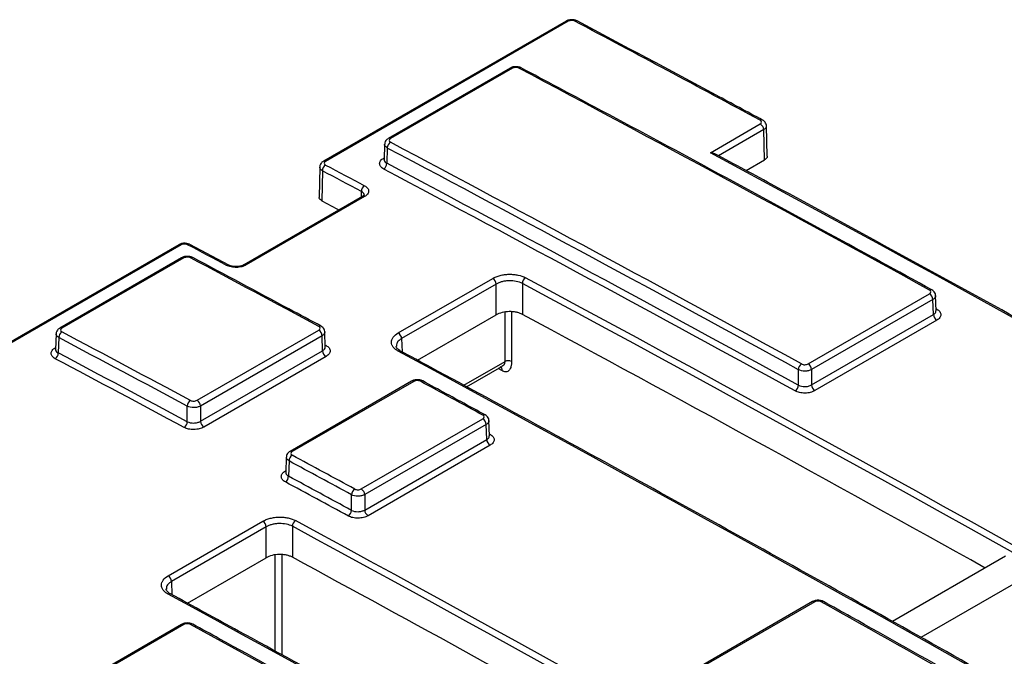
# Model space of a CAD drawing. Units: millimetres. Extents: x 8 to 625, y -38 to 291.
# Drawn here: x 321 to 351, y 153 to 173 of the extents above; entities that cross this region are included whole.
import ezdxf

# ---------------------------------------------------------------- set-up
doc = ezdxf.new("R2010")
doc.units = ezdxf.units.MM

msp = doc.modelspace()

# ---------------------------------------------------------------- linework, layer by layer
at = {"color": 7, "linetype": 'Continuous', "lineweight": 25}
for p, q in [((337.6477, 172.815), (330.1867, 168.5079)), ((337.7149, 172.8102), (330.254, 168.5031)), ((335.9304, 171.3715), (332.1817, 169.2074)), ((335.9978, 171.3667), (332.249, 169.2025)), ((342.0853, 168.7696), (343.6199, 169.6555)), ((343.8362, 168.6665), (343.808, 169.5998)), ((343.7525, 168.5494), (343.7244, 169.4807)), ((332.0685, 169.0325), (332.054, 168.5528)), ((332.1522, 168.9155), (332.138, 168.4441)), ((330.0735, 168.3302), (330.0593, 167.3988)), ((332.0538, 168.5534), (332.0539, 168.552)), ((343.1847, 168.2216), (343.7525, 168.5494)), ((330.1572, 168.214), (330.1431, 167.2875)), ((331.3847, 167.4248), (327.7482, 165.3255)), ((331.4521, 167.4199), (327.8156, 165.3206)), ((325.7421, 165.942), (249.3745, 121.856)), ((325.8093, 165.9372), (249.4418, 121.8512)), ((327.2805, 165.314), (326.0825, 165.9493)), ((325.8289, 165.54), (322.0801, 163.3759)), ((325.8962, 165.5352), (322.1475, 163.3711)), ((332.4887, 163.2296), (335.3923, 164.9058)), ((335.4968, 164.731), (332.5932, 163.0548)), ((335.4968, 163.7835), (335.4968, 164.731)), ((336.3048, 164.7511), (336.3048, 163.7996)), ((345.0907, 162.2771), (348.825, 164.4328)), ((348.9284, 164.2585), (345.1942, 162.1028)), ((348.9425, 163.7936), (348.9284, 164.2585)), ((349.0262, 163.9097), (349.0121, 164.378)), ((345.1942, 161.6297), (348.9425, 163.7936)), ((349.0263, 163.9088), (349.0262, 163.9091)), ((333.0838, 162.3905), (335.4968, 163.7835)), ((349.0459, 163.6193), (345.2976, 161.4554)), ((321.967, 163.201), (321.9525, 162.7214)), ((326.3008, 161.1572), (330.0441, 163.3182)), ((330.2464, 162.7957), (330.2323, 163.2623)), ((322.0507, 163.084), (322.0364, 162.6126)), ((330.1486, 163.1433), (326.4053, 160.9823)), ((330.1626, 162.6808), (330.1486, 163.1433)), ((321.9523, 162.7219), (321.9524, 162.7205)), ((326.4053, 160.5117), (330.1626, 162.6808)), ((330.2671, 162.5059), (326.5099, 160.3368)), ((334.5859, 161.5739), (335.6725, 162.2012)), ((344.7902, 161.621), (344.7902, 162.0999)), ((345.1942, 162.1028), (345.1942, 161.6297)), ((332.8999, 161.7461), (329.1601, 159.5871)), ((332.9682, 161.7408), (329.2283, 159.5818)), ((326.0013, 160.4992), (326.0013, 160.9781)), ((326.4053, 160.9823), (326.4053, 160.5117)), ((331.3522, 158.4311), (335.0898, 160.5888)), ((335.2915, 160.0659), (335.2774, 160.5336)), ((335.1937, 160.4143), (331.4561, 158.2566)), ((335.2078, 159.9504), (335.1937, 160.4143)), ((331.4561, 157.7846), (335.2078, 159.9504)), ((335.2916, 160.0648), (335.2915, 160.0654)), ((335.3117, 159.7758), (331.56, 157.61)), ((329.0469, 159.4119), (329.0325, 158.9339)), ((329.1306, 159.2942), (329.1164, 158.823)), ((329.0324, 158.9345), (329.0325, 158.9338)), ((331.0521, 157.7743), (331.0521, 158.2531)), ((331.4561, 158.2566), (331.4561, 157.7846)), ((325.4151, 155.7616), (328.3221, 157.4398)), ((328.4262, 157.2652), (325.5192, 155.587)), ((328.4262, 156.3173), (328.4262, 157.2652)), ((329.2342, 157.2831), (329.2342, 156.3316)), ((326.0058, 154.9201), (328.4262, 156.3173)), ((351.163, 156.3625), (347.6891, 154.357)), ((352.0349, 155.8743), (348.5571, 153.8666)), ((345.2238, 154.9671), (341.4942, 152.814)), ((345.2936, 154.9609), (341.564, 152.8079)), ((325.8289, 154.2673), (322.0921, 152.1101)), ((325.8975, 154.2618), (322.1608, 152.1046))]:
    msp.add_line(p, q, dxfattribs=at)
at = {"color": 1, "linetype": 'Continuous', "lineweight": 25}
for p, q in [((343.7244, 169.4807), (342.3363, 168.6793)), ((332.0406, 168.6046), (332.0558, 168.6134)), ((332.0406, 168.6046), (332.0554, 168.5981)), ((331.3551, 167.4077), (331.3551, 167.5787)), ((335.7716, 162.351), (335.7716, 163.874)), ((335.9736, 163.8828), (335.9736, 162.351)), ((332.5932, 163.0548), (332.6055, 162.6487)), ((321.9391, 162.7731), (321.9543, 162.7819)), ((321.9539, 162.7666), (321.9391, 162.7731)), ((334.5034, 161.6189), (335.7716, 162.351)), ((335.6775, 162.0715), (335.5627, 162.1378)), ((329.0182, 158.987), (329.0343, 158.9963)), ((329.0339, 158.98), (329.0182, 158.987)), ((328.7067, 153.4417), (328.7067, 156.4079)), ((328.9087, 156.4151), (328.9087, 153.3304)), ((325.5192, 155.587), (325.5315, 155.1785))]:
    msp.add_line(p, q, dxfattribs=at)
at = {"color": 7, "linetype": 'Continuous', "lineweight": 25, "flags": 128}
for points in [[(330.2541, 168.3913), (330.4038, 168.312), (330.5536, 168.2326), (330.7033, 168.1533), (330.8531, 168.0739), (331.0028, 167.9944), (331.1526, 167.915), (331.3023, 167.8355), (331.4521, 167.7559)], [(331.3551, 167.5787), (331.2054, 167.6583), (331.0556, 167.7377), (330.9059, 167.8172), (330.7562, 167.8966), (330.6064, 167.976), (330.4567, 168.0554), (330.307, 168.1347), (330.1572, 168.214)], [(330.1431, 167.2875), (330.2946, 167.2073), (330.4461, 167.127), (330.5976, 167.0467), (330.6665, 167.0102)], [(327.2095, 165.3067), (327.0597, 165.3862), (326.9099, 165.4657), (326.7602, 165.5452), (326.6104, 165.6246), (326.4607, 165.704), (326.3109, 165.7834), (326.1612, 165.8627), (326.0114, 165.942)]]:
    msp.add_lwpolyline(points, dxfattribs=at)
at = {"color": 1, "linetype": 'Continuous', "lineweight": 25, "flags": 128}
for points in [[(349.0462, 163.9606), (349.0267, 163.9515), (349.025, 163.951)], [(330.2675, 162.8434), (330.248, 162.8344), (330.2452, 162.8335)], [(335.2903, 160.1058), (335.2924, 160.1065), (335.312, 160.1155)]]:
    msp.add_lwpolyline(points, dxfattribs=at)
at = {"color": 1, "linetype": 'Continuous', "lineweight": 25}
for centre, radius, start, end in [((337.677, 172.7521), 0.0694, 56.88439, 115.02876), ((337.959, 172.7547), 0.0735, 66.72941, 124.9243), ((343.662, 169.7082), 0.0732, 66.56272, 125.02817), ((332.211, 169.1443), 0.0696, 56.83978, 114.5852), ((330.2161, 168.4449), 0.0694, 56.90199, 114.811), ((331.4141, 167.362), 0.0693, 56.70809, 115.05066), ((325.7714, 165.8792), 0.0694, 56.88439, 115.02876), ((326.0535, 165.882), 0.0733, 66.69652, 125.01987), ((327.2514, 165.2469), 0.0731, 66.19014, 125.07642), ((327.7776, 165.263), 0.069, 56.63247, 115.98382), ((348.867, 164.4869), 0.073, 66.56915, 125.15638), ((322.1094, 163.3128), 0.0696, 56.83978, 114.5852), ((330.0862, 163.3706), 0.0733, 66.7409, 125.00322), ((332.5302, 162.6064), 0.0732, 66.48909, 125.04361), ((332.9293, 161.6826), 0.07, 56.28678, 114.84414), ((333.2122, 161.6845), 0.0731, 66.47821, 125.07383), ((335.1319, 160.6423), 0.073, 66.44017, 125.10782), ((329.1894, 159.5235), 0.07, 56.30396, 114.63519), ((325.4566, 155.1364), 0.073, 66.39755, 125.09963), ((345.2534, 154.9041), 0.0695, 54.74632, 115.20846), ((345.5374, 154.9051), 0.0712, 65.49109, 125.93741)]:
    msp.add_arc(centre, radius, start, end, dxfattribs=at)
at = {"color": 7, "linetype": 'Continuous', "lineweight": 25}
for centre, radius, start, end in [((335.9598, 171.3086), 0.0694, 56.80575, 115.00472), ((336.2418, 171.3111), 0.0734, 66.65264, 124.94706), ((343.5058, 169.4687), 0.2188, 3.12259, 58.58869), ((332.365, 168.9121), 0.2128, 122.97997, 179.09165), ((330.3693, 168.2132), 0.212, 122.90989, 179.80058), ((331.9252, 168.4474), 0.2128, 302.98021, 359.09329), ((331.5674, 167.5777), 0.2123, 122.89898, 179.71614), ((325.8582, 165.4771), 0.0694, 56.80575, 115.00472), ((326.1403, 165.4796), 0.0734, 66.65264, 124.94706), ((335.2783, 164.7191), 0.2188, 3.12259, 58.58869), ((336.5187, 164.7464), 0.214, 122.92711, 178.72241), ((348.7095, 164.2464), 0.2192, 3.15484, 58.2322), ((349.1614, 163.8057), 0.2192, 183.15562, 238.22332), ((322.2635, 163.0806), 0.2128, 122.97997, 179.09165), ((329.9301, 163.1313), 0.2188, 3.11972, 58.61985), ((332.3747, 163.0429), 0.2188, 3.12259, 58.58869), ((321.8236, 162.616), 0.2128, 302.98021, 359.09329), ((330.3811, 162.6927), 0.2188, 183.12052, 238.61113), ((335.8726, 162.1632), 0.2132, 61.72562, 118.27438), ((345.0056, 162.0931), 0.2156, 122.85293, 178.20108), ((344.9753, 162.0907), 0.2192, 3.15484, 58.2322), ((344.5747, 161.6278), 0.2156, 302.85296, 358.20128), ((345.4131, 161.6418), 0.2192, 183.15562, 238.22332), ((326.215, 160.9737), 0.2137, 122.94022, 178.81414), ((326.1869, 160.9704), 0.2188, 3.11972, 58.61985), ((325.7877, 160.5037), 0.2137, 302.94029, 358.81464), ((326.6238, 160.5236), 0.2188, 183.12052, 238.61113), ((334.975, 160.4023), 0.219, 3.14033, 58.39427), ((335.4265, 159.9624), 0.2191, 183.14112, 238.38546), ((329.3449, 159.2889), 0.2143, 122.90876, 178.59376), ((328.9021, 158.8283), 0.2143, 302.90896, 358.59516), ((331.2668, 158.2474), 0.2148, 122.88945, 178.45819), ((331.2374, 158.2446), 0.219, 3.14033, 58.39427), ((330.8374, 157.7801), 0.2148, 302.8895, 358.45851), ((331.6748, 157.7966), 0.2191, 183.14112, 238.38546), ((328.2075, 157.2532), 0.219, 3.13499, 58.4532), ((329.4487, 157.2775), 0.2146, 122.89663, 178.50861), ((325.3005, 155.575), 0.219, 3.13499, 58.4532), ((325.8583, 154.2035), 0.0702, 56.06597, 114.77477), ((326.1415, 154.2053), 0.073, 66.34345, 125.13346)]:
    msp.add_arc(centre, radius, start, end, dxfattribs=at)
for centre, major_axis, ratio, start_param, end_param in [((385.8568, -778.7095), (-591.0124, 989.5249), 0.5672213, 5.523833, 5.5308409), ((383.11, -780.2952), (-591.452, 990.2608), 0.5672213, 5.5140349, 5.5295326), ((350.715, -798.9965), (-561.2403, 1007.6945), 0.5873658, 5.5314994, 5.5469972), ((350.614, -799.0528), (-561.1689, 1007.5708), 0.587367, 5.5315006, 5.5469983), ((384.2212, -779.6538), (-591.0124, 989.5249), 0.5672213, 5.4551724, 5.5237091), ((350.6139, -799.0569), (-560.8908, 1007.0715), 0.587367, 5.5315041, 5.547027), ((350.5129, -799.1131), (-560.8194, 1006.9478), 0.5873683, 5.5315052, 5.5470281), ((373.0085, -786.1267), (-591.452, 990.2608), 0.5672213, 5.5246876, 5.5295326), ((349.5028, -799.6942), (-560.7518, 1006.8219), 0.587367, 5.4732579, 5.5405551), ((349.6038, -799.6379), (-560.8232, 1006.9456), 0.5873658, 5.4732568, 5.5405539), ((349.5028, -799.6963), (-560.1957, 1005.8234), 0.587367, 5.5230904, 5.5405711), ((340.6134, -804.828), (-561.2403, 1007.6945), 0.5873658, 5.5421522, 5.5469972), ((340.5124, -804.8842), (-561.1689, 1007.5708), 0.587367, 5.5421533, 5.5469983), ((340.5124, -804.8883), (-560.8908, 1007.0715), 0.587367, 5.5421621, 5.547027), ((374.1196, -785.4852), (-591.0124, 989.5249), 0.5672213, 5.4557922, 5.5230893), ((340.4114, -804.9446), (-560.8194, 1006.9478), 0.5873683, 5.5421632, 5.5470281), ((373.0085, -786.1267), (-591.452, 990.2608), 0.5672213, 5.518494, 5.5208502), ((340.5124, -804.8842), (-561.1689, 1007.5708), 0.587367, 5.5359597, 5.5383159), ((340.6134, -804.828), (-561.2403, 1007.6945), 0.5873658, 5.5359585, 5.5383148), ((340.4114, -804.9446), (-560.8194, 1006.9478), 0.5873683, 5.5359665, 5.5383414), ((340.5124, -804.8883), (-560.8908, 1007.0715), 0.587367, 5.5359654, 5.5383402), ((339.5023, -805.4694), (-560.8232, 1006.9456), 0.5873658, 5.4769762, 5.5368344), ((339.4013, -805.5257), (-560.7518, 1006.8219), 0.587367, 5.4769774, 5.5368356), ((339.4012, -805.5278), (-560.1957, 1005.8234), 0.587367, 5.5230904, 5.5368479), ((364.0181, -791.3167), (-591.0124, 989.5249), 0.5672213, 5.4595116, 5.5193698), ((373.0085, -786.1267), (-591.452, 990.2608), 0.5672213, 5.4828201, 5.5057264), ((362.907, -791.9582), (-591.452, 990.2608), 0.5672213, 5.5046215, 5.5171303)]:
    msp.add_ellipse(centre, major_axis=major_axis, ratio=ratio, start_param=start_param, end_param=end_param, dxfattribs=at)
for points, knots in [([(337.9869, 172.8208), (337.9843, 172.8229), (337.959, 172.8423), (337.8896, 172.857), (337.7865, 172.8624), (337.6992, 172.845), (337.6597, 172.8192), (337.6496, 172.8126)], [0, 0, 0, 0, 0.0297904, 0.2838056, 0.5826716, 0.893134, 1, 1, 1, 1]), ([(337.9169, 172.815), (337.8903, 172.8291), (337.8532, 172.8366), (337.7787, 172.8349), (337.7416, 172.8256), (337.7149, 172.8102)], [0, 0, 0, 0, 0.5, 0.5, 1, 1, 1, 1]), ([(343.6912, 169.7753), (343.2158, 170.0309), (341.3145, 171.0534), (339.4136, 172.0641), (337.988, 172.8222)], [0, 0, 0, 0, 0.2500002, 1, 1, 1, 1]), ([(336.2698, 171.3771), (336.2672, 171.3792), (336.2419, 171.3986), (336.1725, 171.4134), (336.0693, 171.4189), (335.9821, 171.4015), (335.9426, 171.3758), (335.9325, 171.3692)], [0, 0, 0, 0, 0.0298084, 0.2839329, 0.5827643, 0.8932981, 1, 1, 1, 1]), ([(336.1998, 171.3713), (336.1731, 171.3854), (336.136, 171.393), (336.0615, 171.3913), (336.0245, 171.3821), (335.9978, 171.3667)], [0, 0, 0, 0, 0.5, 0.5, 1, 1, 1, 1]), ([(348.8963, 164.5537), (347.8439, 165.1305), (344.3886, 167.0239), (340.1801, 169.2958), (337.0249, 170.9768), (336.2709, 171.3785)], [0, 0, 0, 0, 0.2500003, 0.820773, 1, 1, 1, 1]), ([(343.6199, 169.6555), (343.6466, 169.6709), (343.6618, 169.6919), (343.6618, 169.7334), (343.6466, 169.7538), (343.62, 169.7681)], [0, 0, 0, 0, 0.5, 0.5, 1, 1, 1, 1]), ([(343.8058, 169.5995), (343.8064, 169.6042), (343.8098, 169.6334), (343.7883, 169.6843), (343.7479, 169.7401), (343.7094, 169.7632), (343.6906, 169.7745)], [0, 0, 0, 0, 0.06426778, 0.39618059, 0.70463396, 1, 1, 1, 1]), ([(332.1826, 169.2064), (332.1793, 169.205), (332.1492, 169.1922), (332.1096, 169.1501), (332.0731, 169.0894), (332.0721, 169.0483), (332.0717, 169.0326)], [0, 0, 0, 0, 0.0486748, 0.4418826, 0.7861308, 1, 1, 1, 1]), ([(332.249, 169.2025), (332.2223, 169.1871), (332.2072, 169.1662), (332.2073, 169.1249), (332.2225, 169.1048), (332.2492, 169.0906)], [0, 0, 0, 0, 0.5, 0.5, 1, 1, 1, 1]), ([(342.0853, 168.7696), (342.0857, 168.7696), (342.1064, 168.77), (342.1519, 168.7659), (342.2015, 168.7551), (342.2234, 168.7399), (342.2259, 168.7382)], [0, 0, 0, 0, 0.0086521, 0.4212649, 0.934163, 1, 1, 1, 1]), ([(397.9269, 136.583), (396.7975, 137.2776), (393.2642, 139.4504), (387.3264, 143.0476), (380.1138, 147.3494), (372.9015, 151.5773), (365.6901, 155.7326), (358.4802, 159.8149), (351.2723, 163.8226), (345.8547, 166.7831), (342.8399, 168.408), (342.2262, 168.7387)], [0, 0, 0, 0, 0.0608168, 0.1902589, 0.3197014, 0.4491438, 0.5785863, 0.7080288, 0.8374714, 0.966914, 1, 1, 1, 1]), ([(343.833, 168.6665), (343.833, 168.6535), (343.833, 168.6226), (343.801, 168.5815), (343.7663, 168.5585), (343.7525, 168.5494)], [0, 0, 0, 0, 0.3045816, 0.7245552, 1, 1, 1, 1]), ([(330.1876, 168.5068), (330.1843, 168.5054), (330.1542, 168.4927), (330.1146, 168.4506), (330.0778, 168.389), (330.0769, 168.347), (330.0765, 168.3303)], [0, 0, 0, 0, 0.0476894, 0.4362856, 0.7763232, 1, 1, 1, 1]), ([(330.254, 168.5031), (330.2273, 168.4877), (330.2121, 168.4668), (330.2122, 168.4255), (330.2274, 168.4054), (330.2541, 168.3913)], [0, 0, 0, 0, 0.5, 0.5, 1, 1, 1, 1]), ([(332.041, 168.2689), (332.021, 168.2795), (332.0033, 168.2911), (331.9722, 168.316), (331.9588, 168.3296), (331.9373, 168.3578), (331.9291, 168.3724), (331.9181, 168.4026), (331.9153, 168.4182), (331.9152, 168.4646), (331.9263, 168.4961), (331.9689, 168.5543), (332.0006, 168.5815), (332.0406, 168.6046)], [0, 0, 0, 0, 0.125, 0.125, 0.25, 0.25, 0.375, 0.375, 0.5, 0.5, 0.75, 0.75, 1, 1, 1, 1]), ([(331.4521, 167.7559), (331.4721, 167.7453), (331.4898, 167.7337), (331.5208, 167.7087), (331.5342, 167.6952), (331.5557, 167.6669), (331.5638, 167.6523), (331.5748, 167.6221), (331.5776, 167.6065), (331.5777, 167.56), (331.5665, 167.5285), (331.5239, 167.4703), (331.4922, 167.4431), (331.4521, 167.4199)], [0, 0, 0, 0, 0.125, 0.125, 0.25, 0.25, 0.375, 0.375, 0.5, 0.5, 0.75, 0.75, 1, 1, 1, 1]), ([(331.4389, 167.4727), (331.4389, 167.473), (331.4391, 167.4748), (331.4314, 167.4599), (331.4084, 167.4359), (331.3854, 167.4256), (331.3841, 167.425)], [0, 0, 0, 0, 0.09669976, 0.56117961, 0.97395446, 1, 1, 1, 1]), ([(330.1431, 167.2875), (330.123, 167.3008), (330.0828, 167.3275), (330.0578, 167.3685), (330.0619, 167.3925), (330.063, 167.3987)], [0, 0, 0, 0, 0.4255703, 0.851152, 1, 1, 1, 1]), ([(326.0813, 165.9481), (326.0786, 165.9501), (326.0534, 165.9694), (325.984, 165.984), (325.8808, 165.9895), (325.7936, 165.972), (325.7541, 165.9462), (325.744, 165.9396)], [0, 0, 0, 0, 0.0293609, 0.2834762, 0.5825974, 0.8934633, 1, 1, 1, 1]), ([(326.0114, 165.942), (325.9847, 165.9562), (325.9476, 165.9637), (325.8731, 165.9619), (325.836, 165.9527), (325.8093, 165.9372)], [0, 0, 0, 0, 0.5, 0.5, 1, 1, 1, 1]), ([(326.1683, 165.5457), (326.1656, 165.5477), (326.1404, 165.5672), (326.071, 165.5819), (325.9678, 165.5874), (325.8806, 165.5701), (325.8411, 165.5443), (325.8309, 165.5377)], [0, 0, 0, 0, 0.0298084, 0.2839329, 0.5827643, 0.8932981, 1, 1, 1, 1]), ([(326.0983, 165.5398), (326.0716, 165.5539), (326.0345, 165.5615), (325.96, 165.5598), (325.9229, 165.5506), (325.8962, 165.5352)], [0, 0, 0, 0, 0.5, 0.5, 1, 1, 1, 1]), ([(330.1154, 163.4379), (329.7865, 163.6145), (328.471, 164.3208), (327.1558, 165.0215), (326.1694, 165.547)], [0, 0, 0, 0, 0.2500001, 1, 1, 1, 1]), ([(327.8156, 165.3206), (327.7956, 165.3091), (327.7739, 165.2987), (327.7275, 165.2805), (327.7024, 165.2725), (327.6505, 165.2594), (327.6238, 165.2543), (327.5689, 165.2469), (327.5405, 165.2447), (327.4567, 165.2428), (327.4003, 165.2477), (327.2972, 165.269), (327.2495, 165.2855), (327.2095, 165.3067)], [0, 0, 0, 0, 0.125, 0.125, 0.25, 0.25, 0.375, 0.375, 0.5, 0.5, 0.75, 0.75, 1, 1, 1, 1]), ([(327.7468, 165.3255), (327.7443, 165.3238), (327.726, 165.3114), (327.6655, 165.2885), (327.5684, 165.2685), (327.4553, 165.266), (327.357, 165.2823), (327.2965, 165.3035), (327.2819, 165.3135), (327.2811, 165.314)], [0, 0, 0, 0, 0.0278531, 0.2042379, 0.3976556, 0.6031608, 0.81084, 0.9901972, 1, 1, 1, 1]), ([(335.3923, 164.9058), (335.4257, 164.9251), (335.4618, 164.9423), (335.5391, 164.9726), (335.5808, 164.9859), (335.6673, 165.0076), (335.7118, 165.016), (335.8033, 165.028), (335.8506, 165.0316), (335.9437, 165.0335), (335.99, 165.0319), (336.082, 165.0236), (336.1271, 165.0169), (336.256, 164.9897), (336.3357, 164.9618), (336.4024, 164.926)], [0, 0, 0, 0, 0.125, 0.125, 0.25, 0.25, 0.375, 0.375, 0.5, 0.5, 0.625, 0.625, 0.75, 0.75, 1, 1, 1, 1]), ([(336.3048, 164.7511), (336.2514, 164.7796), (336.1877, 164.8016), (336.0502, 164.8298), (335.9751, 164.8363), (335.8633, 164.8335), (335.8255, 164.8304), (335.7523, 164.8205), (335.7167, 164.8135), (335.6476, 164.7958), (335.6142, 164.785), (335.5523, 164.7604), (335.5235, 164.7465), (335.4968, 164.731)], [0, 0, 0, 0, 0.25, 0.25, 0.5, 0.5, 0.625, 0.625, 0.75, 0.75, 0.875, 0.875, 1, 1, 1, 1]), ([(348.825, 164.4328), (348.8516, 164.4482), (348.8668, 164.4693), (348.8668, 164.5113), (348.8517, 164.5319), (348.825, 164.5466)], [0, 0, 0, 0, 0.5, 0.5, 1, 1, 1, 1]), ([(349.0098, 164.3777), (349.0104, 164.3826), (349.0138, 164.4119), (348.9922, 164.4631), (348.952, 164.5187), (348.9138, 164.5417), (348.8955, 164.5527)], [0, 0, 0, 0, 0.0662765, 0.3998543, 0.711499, 1, 1, 1, 1]), ([(336.3048, 163.7996), (336.2781, 163.814), (336.2493, 163.8266), (336.1874, 163.8484), (336.154, 163.8577), (336.0848, 163.8723), (336.0493, 163.8776), (335.9761, 163.8843), (335.9382, 163.8856), (335.8265, 163.8834), (335.7514, 163.8736), (335.6139, 163.8392), (335.5502, 163.8143), (335.4968, 163.7835)], [0, 0, 0, 0, 0.125, 0.125, 0.25, 0.25, 0.375, 0.375, 0.5, 0.5, 0.75, 0.75, 1, 1, 1, 1]), ([(349.0462, 163.9606), (349.0662, 163.9496), (349.0839, 163.9376), (349.1149, 163.912), (349.1283, 163.898), (349.1497, 163.8691), (349.1578, 163.8542), (349.1687, 163.8235), (349.1715, 163.8075), (349.1715, 163.7603), (349.1603, 163.7284), (349.1177, 163.6698), (349.0859, 163.6424), (349.0459, 163.6193)], [0, 0, 0, 0, 0.125, 0.125, 0.25, 0.25, 0.375, 0.375, 0.5, 0.5, 0.75, 0.75, 1, 1, 1, 1]), ([(322.0811, 163.3749), (322.0778, 163.3735), (322.0476, 163.3607), (322.008, 163.3186), (321.9716, 163.2579), (321.9705, 163.2169), (321.9701, 163.2011)], [0, 0, 0, 0, 0.0486748, 0.4418826, 0.7861308, 1, 1, 1, 1]), ([(322.1475, 163.3711), (322.1208, 163.3557), (322.1056, 163.3347), (322.1058, 163.2934), (322.121, 163.2733), (322.1476, 163.2591)], [0, 0, 0, 0, 0.5, 0.5, 1, 1, 1, 1]), ([(330.0441, 163.3182), (330.0708, 163.3336), (330.0859, 163.3545), (330.086, 163.396), (330.0708, 163.4164), (330.0442, 163.4307)], [0, 0, 0, 0, 0.5, 0.5, 1, 1, 1, 1]), ([(330.2301, 163.262), (330.2306, 163.2668), (330.2341, 163.2959), (330.2126, 163.3468), (330.1721, 163.4026), (330.1336, 163.4257), (330.1148, 163.4371)], [0, 0, 0, 0, 0.0640965, 0.3958921, 0.7040938, 1, 1, 1, 1]), ([(332.4882, 162.6663), (332.4549, 162.6843), (332.4254, 162.7038), (332.3738, 162.746), (332.3515, 162.7688), (332.3157, 162.8163), (332.3022, 162.8409), (332.284, 162.8915), (332.2794, 162.9178), (332.2794, 162.9697), (332.2839, 162.9957), (332.3022, 163.0473), (332.3159, 163.0727), (332.3691, 163.1457), (332.422, 163.1911), (332.4887, 163.2296)], [0, 0, 0, 0, 0.125, 0.125, 0.25, 0.25, 0.375, 0.375, 0.5, 0.5, 0.625, 0.625, 0.75, 0.75, 1, 1, 1, 1]), ([(321.9395, 162.4374), (321.9195, 162.448), (321.9018, 162.4596), (321.8707, 162.4846), (321.8573, 162.4981), (321.8357, 162.5263), (321.8276, 162.5409), (321.8166, 162.5711), (321.8137, 162.5867), (321.8136, 162.6332), (321.8248, 162.6646), (321.8673, 162.7228), (321.8991, 162.75), (321.9391, 162.7731)], [0, 0, 0, 0, 0.125, 0.125, 0.25, 0.25, 0.375, 0.375, 0.5, 0.5, 0.75, 0.75, 1, 1, 1, 1]), ([(330.2465, 162.794), (330.2466, 162.794), (330.2478, 162.7921), (330.2472, 162.7936), (330.2465, 162.7951)], [0, 0, 0, 0, 0.0158333, 1, 1, 1, 1]), ([(330.2675, 162.8434), (330.2875, 162.8327), (330.3052, 162.821), (330.3362, 162.7958), (330.3496, 162.7821), (330.371, 162.7537), (330.3791, 162.7389), (330.39, 162.7086), (330.3928, 162.6928), (330.3927, 162.6462), (330.3815, 162.6145), (330.3389, 162.5562), (330.3071, 162.529), (330.2671, 162.5059)], [0, 0, 0, 0, 0.125, 0.125, 0.25, 0.25, 0.375, 0.375, 0.5, 0.5, 0.75, 0.75, 1, 1, 1, 1]), ([(332.5599, 162.6736), (332.5237, 162.698), (332.4506, 162.7472), (332.4246, 162.7956), (332.4291, 162.8184), (332.4304, 162.8246)], [0, 0, 0, 0, 0.41593233, 0.84073079, 1, 1, 1, 1]), ([(378.2538, 136.5785), (377.6307, 136.9561), (374.6035, 138.7908), (369.172, 142.0105), (361.9598, 146.2347), (354.7485, 150.3803), (347.5388, 154.4542), (340.4575, 158.3835), (335.465, 161.106), (332.8748, 162.5034), (332.5594, 162.6735)], [0, 0, 0, 0, 0.0408922, 0.1986728, 0.3564534, 0.514234, 0.6720147, 0.8297954, 0.979272, 1, 1, 1, 1]), ([(335.9736, 162.351), (335.9734, 162.3401), (335.9732, 162.3184), (335.9708, 162.287), (335.9671, 162.2565), (335.9619, 162.2271), (335.9525, 162.1872), (335.9364, 162.1403), (335.9091, 162.0923), (335.8751, 162.0567), (335.834, 162.0356), (335.7869, 162.0311), (335.734, 162.0421), (335.6967, 162.0615), (335.6775, 162.0715)], [0, 0, 0, 0, 0.0522619, 0.1044194, 0.1566108, 0.2089742, 0.2616466, 0.3797776, 0.4907451, 0.6003528, 0.7015556, 0.798674, 0.896571, 1, 1, 1, 1]), ([(344.8887, 162.2742), (344.9154, 162.2595), (344.9525, 162.2515), (345.027, 162.2526), (345.064, 162.2617), (345.0907, 162.2771)], [0, 0, 0, 0, 0.5, 0.5, 1, 1, 1, 1]), ([(345.1942, 162.1028), (345.1675, 162.0876), (345.1361, 162.0757), (345.0669, 162.0592), (345.0295, 162.0547), (344.9178, 162.0539), (344.8435, 162.0704), (344.7902, 162.0999)], [0, 0, 0, 0, 0.25, 0.25, 0.5, 0.5, 1, 1, 1, 1]), ([(333.2403, 161.7502), (333.2377, 161.7523), (333.2125, 161.772), (333.1429, 161.7873), (333.0397, 161.7934), (332.9521, 161.7763), (332.9123, 161.7503), (332.9019, 161.7436)], [0, 0, 0, 0, 0.0298485, 0.2838384, 0.5814472, 0.8913955, 1, 1, 1, 1]), ([(333.1702, 161.7444), (333.1435, 161.7588), (333.1064, 161.7667), (333.0319, 161.7653), (332.9949, 161.7562), (332.9682, 161.7408)], [0, 0, 0, 0, 0.5, 0.5, 1, 1, 1, 1]), ([(335.1611, 160.7092), (335.0012, 160.7963), (334.3612, 161.1445), (333.7213, 161.4914), (333.2414, 161.7516)], [0, 0, 0, 0, 0.25, 1, 1, 1, 1]), ([(345.2976, 161.4554), (345.2776, 161.4439), (345.256, 161.4336), (345.2096, 161.4155), (345.1845, 161.4076), (345.1327, 161.3947), (345.106, 161.3898), (345.0511, 161.3828), (345.0227, 161.3808), (344.9389, 161.3796), (344.8826, 161.3851), (344.7795, 161.4076), (344.7317, 161.4248), (344.6917, 161.4467)], [0, 0, 0, 0, 0.125, 0.125, 0.25, 0.25, 0.375, 0.375, 0.5, 0.5, 0.75, 0.75, 1, 1, 1, 1]), ([(344.7902, 161.621), (344.8435, 161.592), (344.9178, 161.5764), (345.0295, 161.5788), (345.0669, 161.5838), (345.1361, 161.6015), (345.1675, 161.6141), (345.1942, 161.6297)], [0, 0, 0, 0, 0.5, 0.5, 0.75, 0.75, 1, 1, 1, 1]), ([(326.0988, 161.153), (326.1255, 161.1387), (326.1626, 161.1311), (326.2371, 161.1326), (326.2741, 161.1418), (326.3008, 161.1572)], [0, 0, 0, 0, 0.5, 0.5, 1, 1, 1, 1]), ([(326.4053, 160.9823), (326.3787, 160.9672), (326.3472, 160.9552), (326.2781, 160.9385), (326.2407, 160.934), (326.1289, 160.9328), (326.0547, 160.949), (326.0013, 160.9781)], [0, 0, 0, 0, 0.25, 0.25, 0.5, 0.5, 1, 1, 1, 1]), ([(326.0013, 160.4992), (326.0547, 160.4712), (326.1289, 160.4566), (326.2407, 160.4601), (326.2781, 160.4654), (326.3472, 160.4834), (326.3786, 160.4961), (326.4053, 160.5117)], [0, 0, 0, 0, 0.5, 0.5, 0.75, 0.75, 1, 1, 1, 1]), ([(335.0898, 160.5888), (335.1165, 160.6042), (335.1317, 160.6253), (335.1317, 160.6671), (335.1166, 160.6876), (335.0899, 160.7021)], [0, 0, 0, 0, 0.5, 0.5, 1, 1, 1, 1]), ([(335.2752, 160.5333), (335.2757, 160.5381), (335.2791, 160.5674), (335.2576, 160.6184), (335.2173, 160.6741), (335.179, 160.6971), (335.1604, 160.7083)], [0, 0, 0, 0, 0.0653713, 0.3982172, 0.7084322, 1, 1, 1, 1]), ([(326.5099, 160.3368), (326.4898, 160.3253), (326.4682, 160.315), (326.4218, 160.2968), (326.3968, 160.2888), (326.3449, 160.2758), (326.3182, 160.2707), (326.2633, 160.2635), (326.235, 160.2613), (326.1512, 160.2596), (326.0948, 160.2646), (325.9917, 160.2862), (325.9439, 160.3029), (325.9039, 160.3243)], [0, 0, 0, 0, 0.125, 0.125, 0.25, 0.25, 0.375, 0.375, 0.5, 0.5, 0.75, 0.75, 1, 1, 1, 1]), ([(335.312, 160.1155), (335.332, 160.1047), (335.3497, 160.0928), (335.3807, 160.0673), (335.3941, 160.0535), (335.4155, 160.0248), (335.4236, 160.01), (335.4345, 159.9794), (335.4373, 159.9635), (335.4373, 159.9165), (335.426, 159.8848), (335.3834, 159.8262), (335.3517, 159.7989), (335.3117, 159.7758)], [0, 0, 0, 0, 0.125, 0.125, 0.25, 0.25, 0.375, 0.375, 0.5, 0.5, 0.75, 0.75, 1, 1, 1, 1]), ([(329.1609, 159.586), (329.1576, 159.5846), (329.1275, 159.5719), (329.0879, 159.5296), (329.0514, 159.4688), (329.0505, 159.4277), (329.0501, 159.412)], [0, 0, 0, 0, 0.0483385, 0.4415069, 0.7867775, 1, 1, 1, 1]), ([(329.2283, 159.5818), (329.2016, 159.5664), (329.1865, 159.5453), (329.1865, 159.5037), (329.2017, 159.4833), (329.2284, 159.4688)], [0, 0, 0, 0, 0.5, 0.5, 1, 1, 1, 1]), ([(329.0185, 158.6483), (328.9985, 158.6591), (328.9808, 158.6709), (328.9497, 158.6962), (328.9363, 158.71), (328.9148, 158.7386), (328.9067, 158.7533), (328.8957, 158.7838), (328.8928, 158.7996), (328.8927, 158.8465), (328.9039, 158.8782), (328.9465, 158.9366), (328.9782, 158.9639), (329.0182, 158.987)], [0, 0, 0, 0, 0.125, 0.125, 0.25, 0.25, 0.375, 0.375, 0.5, 0.5, 0.75, 0.75, 1, 1, 1, 1]), ([(331.1502, 158.4277), (331.1768, 158.4132), (331.214, 158.4053), (331.2885, 158.4066), (331.3255, 158.4157), (331.3522, 158.4311)], [0, 0, 0, 0, 0.5, 0.5, 1, 1, 1, 1]), ([(331.4561, 158.2566), (331.4294, 158.2414), (331.398, 158.2295), (331.3288, 158.2129), (331.2915, 158.2084), (331.1797, 158.2075), (331.1055, 158.2238), (331.0521, 158.2531)], [0, 0, 0, 0, 0.25, 0.25, 0.5, 0.5, 1, 1, 1, 1]), ([(331.0521, 157.7743), (331.1055, 157.7457), (331.1797, 157.7305), (331.2915, 157.7334), (331.3288, 157.7385), (331.398, 157.7563), (331.4294, 157.7689), (331.4561, 157.7846)], [0, 0, 0, 0, 0.5, 0.5, 0.75, 0.75, 1, 1, 1, 1]), ([(328.3221, 157.4398), (328.3555, 157.4591), (328.3915, 157.4762), (328.4688, 157.5065), (328.5106, 157.5198), (328.5971, 157.5414), (328.6415, 157.5497), (328.733, 157.5616), (328.7803, 157.565), (328.8734, 157.5667), (328.9197, 157.565), (329.0118, 157.5565), (329.0569, 157.5496), (329.1858, 157.5221), (329.2655, 157.4939), (329.3322, 157.4577)], [0, 0, 0, 0, 0.125, 0.125, 0.25, 0.25, 0.375, 0.375, 0.5, 0.5, 0.625, 0.625, 0.75, 0.75, 1, 1, 1, 1]), ([(331.56, 157.61), (331.54, 157.5985), (331.5184, 157.5882), (331.472, 157.57), (331.4469, 157.5621), (331.3951, 157.5492), (331.3684, 157.5442), (331.3135, 157.5371), (331.2851, 157.535), (331.2013, 157.5336), (331.145, 157.5389), (331.0419, 157.561), (330.9941, 157.578), (330.954, 157.5997)], [0, 0, 0, 0, 0.125, 0.125, 0.25, 0.25, 0.375, 0.375, 0.5, 0.5, 0.75, 0.75, 1, 1, 1, 1]), ([(329.2342, 157.2831), (329.1808, 157.3119), (329.1171, 157.3342), (328.9796, 157.3629), (328.9045, 157.3696), (328.7927, 157.3671), (328.7549, 157.3642), (328.6817, 157.3543), (328.6461, 157.3475), (328.577, 157.3299), (328.5436, 157.3191), (328.4817, 157.2946), (328.4529, 157.2807), (328.4262, 157.2652)], [0, 0, 0, 0, 0.25, 0.25, 0.5, 0.5, 0.625, 0.625, 0.75, 0.75, 0.875, 0.875, 1, 1, 1, 1]), ([(329.2342, 156.3316), (329.2075, 156.3461), (329.1787, 156.3588), (329.1168, 156.3809), (329.0834, 156.3903), (329.0142, 156.4051), (328.9786, 156.4105), (328.9055, 156.4174), (328.8676, 156.4188), (328.7559, 156.4168), (328.6808, 156.4072), (328.5433, 156.3729), (328.4796, 156.3481), (328.4262, 156.3173)], [0, 0, 0, 0, 0.125, 0.125, 0.25, 0.25, 0.375, 0.375, 0.5, 0.5, 0.75, 0.75, 1, 1, 1, 1]), ([(325.4146, 155.1962), (325.3813, 155.2143), (325.3518, 155.234), (325.3002, 155.2764), (325.2778, 155.2994), (325.2421, 155.3471), (325.2286, 155.3718), (325.2104, 155.4227), (325.2057, 155.4491), (325.2057, 155.5012), (325.2103, 155.5272), (325.2285, 155.5791), (325.2422, 155.6045), (325.2955, 155.6776), (325.3484, 155.7231), (325.4151, 155.7616)], [0, 0, 0, 0, 0.125, 0.125, 0.25, 0.25, 0.375, 0.375, 0.5, 0.5, 0.625, 0.625, 0.75, 0.75, 1, 1, 1, 1]), ([(325.4863, 155.2035), (325.4501, 155.228), (325.3769, 155.2776), (325.3505, 155.3267), (325.3551, 155.3498), (325.3564, 155.356)], [0, 0, 0, 0, 0.41636313, 0.84181676, 1, 1, 1, 1]), ([(374.2597, 127.0468), (372.9944, 127.8182), (369.3251, 130.0551), (363.2514, 133.7026), (356.0389, 137.9653), (348.827, 142.1541), (341.6163, 146.2703), (334.5339, 150.2415), (329.1574, 153.2053), (326.184, 154.8234), (325.4858, 155.2034)], [0, 0, 0, 0, 0.0778064, 0.2256387, 0.3734714, 0.5213042, 0.6691369, 0.8169697, 0.9570221, 1, 1, 1, 1]), ([(345.5658, 154.9686), (345.5632, 154.9707), (345.538, 154.9909), (345.4684, 155.0071), (345.365, 155.0142), (345.2767, 154.9977), (345.2365, 154.9714), (345.2258, 154.9645)], [0, 0, 0, 0, 0.0299015, 0.2838959, 0.5797268, 0.8889169, 1, 1, 1, 1]), ([(345.4956, 154.9628), (345.4689, 154.9777), (345.4318, 154.986), (345.3573, 154.9853), (345.3203, 154.9763), (345.2936, 154.9609)], [0, 0, 0, 0, 0.5, 0.5, 1, 1, 1, 1]), ([(364.246, 144.2892), (362.9802, 145.0273), (359.3096, 147.1681), (353.3614, 150.5827), (348.4011, 153.3851), (345.8454, 154.8142), (345.5669, 154.9699)], [0, 0, 0, 0, 0.2032466, 0.5894156, 0.9552611, 1, 1, 1, 1]), ([(326.1696, 154.2708), (326.167, 154.2729), (326.1418, 154.2927), (326.0723, 154.3082), (325.969, 154.3145), (325.8812, 154.2976), (325.8414, 154.2716), (325.831, 154.2648)], [0, 0, 0, 0, 0.0297626, 0.2839167, 0.5812707, 0.8912348, 1, 1, 1, 1]), ([(326.0995, 154.2649), (326.0728, 154.2795), (326.0357, 154.2874), (325.9612, 154.2863), (325.9242, 154.2772), (325.8975, 154.2618)], [0, 0, 0, 0, 0.5, 0.5, 1, 1, 1, 1]), ([(336.3661, 148.6345), (335.5163, 149.1095), (332.3893, 150.8574), (328.991, 152.7316), (326.4428, 154.1235), (326.1707, 154.2721)], [0, 0, 0, 0, 0.2500004, 0.9199424, 1, 1, 1, 1])]:
    msp.add_open_spline(points, degree=3, knots=knots, dxfattribs=at)
at = {"color": 1, "linetype": 'Continuous', "lineweight": 25}
for points, knots in [([(343.8047, 169.5996), (343.8047, 169.5864), (343.8047, 169.555), (343.7729, 169.5133), (343.7381, 169.4899), (343.7244, 169.4807)], [0, 0, 0, 0, 0.3032083, 0.72400267, 1, 1, 1, 1]), ([(332.1522, 168.9155), (332.1321, 168.9295), (332.0919, 168.9577), (332.0668, 169.0007), (332.0712, 169.0257), (332.0723, 169.0326)], [0, 0, 0, 0, 0.4198182, 0.8398361, 1, 1, 1, 1]), ([(330.1572, 168.214), (330.1371, 168.2281), (330.0969, 168.2563), (330.072, 168.299), (330.0761, 168.3238), (330.0772, 168.3303)], [0, 0, 0, 0, 0.4245529, 0.8492309, 1, 1, 1, 1]), ([(332.0578, 168.5526), (332.0567, 168.5461), (332.0524, 168.522), (332.0775, 168.482), (332.1178, 168.4567), (332.138, 168.4441)], [0, 0, 0, 0, 0.1581597, 0.5789413, 1, 1, 1, 1]), ([(331.4352, 167.4716), (331.4362, 167.4774), (331.4402, 167.5007), (331.4153, 167.5402), (331.3752, 167.5659), (331.3551, 167.5787)], [0, 0, 0, 0, 0.1421235, 0.5710196, 1, 1, 1, 1]), ([(349.0088, 164.3778), (349.0088, 164.3646), (349.0088, 164.333), (348.977, 164.2912), (348.9422, 164.2678), (348.9284, 164.2585)], [0, 0, 0, 0, 0.3030472, 0.723698, 1, 1, 1, 1]), ([(348.9425, 163.7936), (348.9563, 163.8026), (348.9911, 163.8252), (349.023, 163.8659), (349.023, 163.8967), (349.023, 163.9097)], [0, 0, 0, 0, 0.2757939, 0.69568207, 1, 1, 1, 1]), ([(322.0507, 163.084), (322.0306, 163.098), (321.9903, 163.1262), (321.9653, 163.1692), (321.9696, 163.1942), (321.9708, 163.2011)], [0, 0, 0, 0, 0.4198182, 0.8398361, 1, 1, 1, 1]), ([(330.229, 163.2621), (330.229, 163.249), (330.229, 163.2176), (330.1971, 163.1759), (330.1624, 163.1525), (330.1486, 163.1433)], [0, 0, 0, 0, 0.3032275, 0.7240348, 1, 1, 1, 1]), ([(332.5932, 163.0548), (332.5657, 163.0367), (332.4961, 162.9912), (332.4325, 162.9104), (332.4324, 162.8496), (332.4324, 162.8244)], [0, 0, 0, 0, 0.2773417, 0.7001776, 1, 1, 1, 1]), ([(321.9563, 162.7211), (321.9551, 162.7146), (321.9509, 162.6905), (321.976, 162.6505), (322.0163, 162.6252), (322.0364, 162.6126)], [0, 0, 0, 0, 0.1581597, 0.5789413, 1, 1, 1, 1]), ([(330.1626, 162.6808), (330.1764, 162.6897), (330.2112, 162.7123), (330.2431, 162.7526), (330.2431, 162.7829), (330.2431, 162.7957)], [0, 0, 0, 0, 0.2753862, 0.6953704, 1, 1, 1, 1]), ([(335.6709, 162.2036), (335.6943, 162.2183), (335.7346, 162.2437), (335.7662, 162.2976), (335.7698, 162.3332), (335.7716, 162.351)], [0, 0, 0, 0, 0.4076904, 0.7037671, 1, 1, 1, 1]), ([(335.6181, 162.1979), (335.6347, 162.1843), (335.6682, 162.1569), (335.6744, 162.1002), (335.6775, 162.0715)], [0, 0, 0, 0, 0.494407, 1, 1, 1, 1]), ([(335.2741, 160.5334), (335.2741, 160.5202), (335.2741, 160.4887), (335.2423, 160.4469), (335.2075, 160.4235), (335.1937, 160.4143)], [0, 0, 0, 0, 0.303107, 0.7238221, 1, 1, 1, 1]), ([(335.2078, 159.9504), (335.2216, 159.9593), (335.2563, 159.9819), (335.2883, 160.0225), (335.2883, 160.0531), (335.2883, 160.066)], [0, 0, 0, 0, 0.2756415, 0.6955693, 1, 1, 1, 1]), ([(329.1306, 159.2942), (329.1105, 159.3083), (329.0703, 159.3367), (329.0452, 159.3799), (329.0496, 159.405), (329.0507, 159.412)], [0, 0, 0, 0, 0.4197473, 0.8396473, 1, 1, 1, 1]), ([(329.0363, 158.9337), (329.0351, 158.927), (329.0308, 158.9027), (329.0559, 158.8619), (329.0962, 158.836), (329.1164, 158.823)], [0, 0, 0, 0, 0.1585264, 0.5791574, 1, 1, 1, 1]), ([(325.5192, 155.587), (325.4916, 155.5689), (325.4221, 155.5233), (325.3585, 155.4423), (325.3584, 155.3812), (325.3583, 155.3558)], [0, 0, 0, 0, 0.2774389, 0.7001578, 1, 1, 1, 1])]:
    msp.add_open_spline(points, degree=3, knots=knots, dxfattribs=at)

doc.saveas('drawing.dxf')
